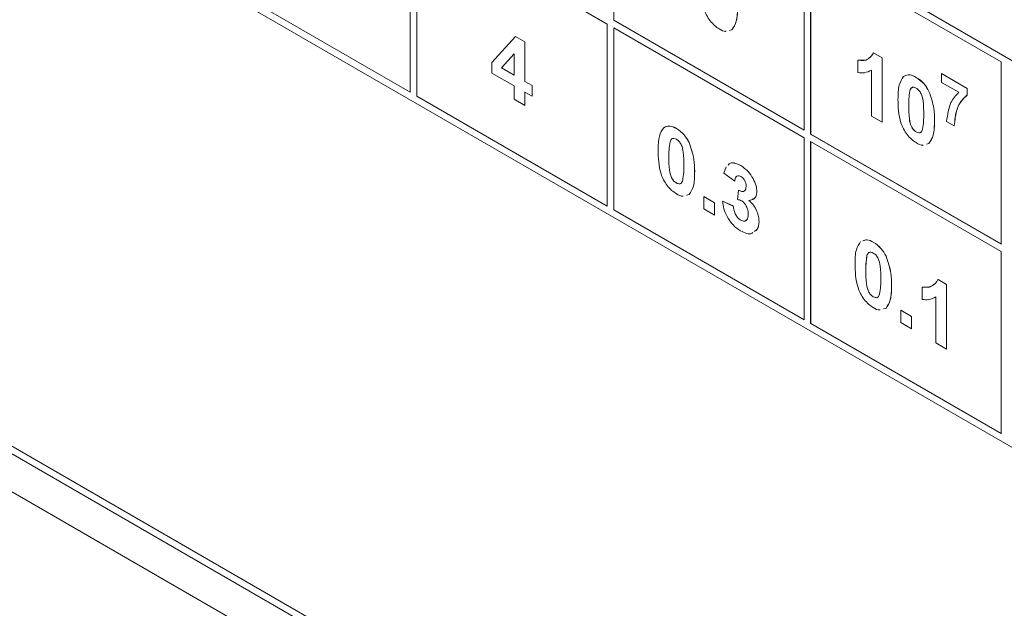
# Model space of a CAD drawing. Units: millimetres. Extents: x 2 to 278, y 1 to 215.
# Drawn here: x 233 to 243, y 162 to 169 of the extents above; entities that cross this region are included whole.
import ezdxf

# ---------------------------------------------------------------- set-up
doc = ezdxf.new("R2010")
doc.units = ezdxf.units.MM

msp = doc.modelspace()

# ---------------------------------------------------------------- linework, layer by layer
at = {"color": 7, "linetype": 'Continuous', "lineweight": 0}
for p, q in [((229.639, 171.948), (245.973, 162.519)), ((238.902, 170.684), (238.902, 168.724)), ((238.902, 170.683), (238.902, 168.724)), ((236.71, 167.948), (236.71, 169.908)), ((238.831, 168.683), (236.781, 169.867)), ((236.781, 169.867), (236.781, 167.907)), ((236.781, 169.867), (236.781, 167.907)), ((240.953, 167.54), (240.953, 169.5)), ((243.074, 168.275), (241.023, 169.459)), ((241.023, 169.459), (241.023, 167.499)), ((241.024, 169.459), (241.024, 167.499)), ((234.659, 169.132), (236.71, 167.948)), ((234.66, 169.132), (236.71, 167.948)), ((245.974, 166.683), (242.084, 168.928)), ((245.973, 166.683), (242.084, 168.928)), ((238.831, 166.723), (238.831, 168.683)), ((238.902, 168.724), (240.953, 167.54)), ((238.902, 168.724), (240.953, 167.54)), ((238.902, 168.724), (238.902, 168.724)), ((237.59, 168.269), (237.845, 168.55)), ((237.845, 168.55), (237.945, 168.492)), ((237.845, 168.55), (237.945, 168.492)), ((237.845, 168.55), (237.845, 168.55)), ((238.902, 168.642), (238.902, 166.682)), ((240.953, 167.458), (238.902, 168.642)), ((238.902, 168.642), (238.902, 166.683)), ((240.176, 168.622), (240.15, 168.615)), ((240.176, 168.622), (240.177, 168.622)), ((237.945, 168.492), (237.945, 168.065)), ((237.945, 168.492), (237.945, 168.065)), ((237.945, 168.492), (237.945, 168.492)), ((237.829, 168.363), (237.692, 168.211)), ((237.829, 168.362), (237.692, 168.211)), ((237.829, 168.131), (237.829, 168.363)), ((241.702, 168.373), (241.795, 168.32)), ((241.702, 168.373), (241.794, 168.32)), ((241.702, 168.373), (241.702, 168.373)), ((237.59, 168.154), (237.59, 168.269)), ((241.532, 168.16), (241.532, 168.293)), ((241.532, 168.293), (241.533, 168.293)), ((241.794, 168.32), (241.794, 167.626)), ((241.794, 168.32), (241.795, 168.32)), ((241.795, 168.32), (241.795, 167.626)), ((243.074, 166.315), (243.074, 168.275)), ((224.548, 168.192), (254.6, 150.843)), ((237.829, 168.016), (237.59, 168.154)), ((237.692, 168.211), (237.829, 168.131)), ((237.692, 168.211), (237.692, 168.211)), ((237.692, 168.211), (237.829, 168.132)), ((241.679, 167.692), (241.679, 168.187)), ((242.434, 168.149), (242.711, 167.989)), ((242.434, 168.149), (242.711, 167.989)), ((242.434, 168.149), (242.434, 168.149)), ((242.434, 168.054), (242.434, 168.149)), ((237.829, 167.873), (237.829, 168.016)), ((237.945, 168.065), (238.022, 168.02)), ((237.945, 168.065), (238.022, 168.02)), ((237.945, 168.065), (237.945, 168.065)), ((238.022, 168.02), (238.022, 167.905)), ((238.022, 168.02), (238.022, 167.905)), ((238.022, 168.02), (238.022, 168.02)), ((242.16, 168.108), (242.161, 168.109)), ((242.619, 167.948), (242.434, 168.054)), ((236.781, 167.907), (238.831, 166.723)), ((236.781, 167.907), (238.831, 166.724)), ((236.781, 167.907), (236.781, 167.907)), ((237.945, 167.949), (237.945, 167.807)), ((238.022, 167.905), (237.945, 167.949)), ((237.945, 167.949), (237.945, 167.807)), ((238.022, 167.905), (238.022, 167.905)), ((242.092, 167.964), (242.093, 167.964)), ((242.298, 167.958), (242.298, 167.958)), ((242.711, 167.989), (242.711, 167.92)), ((242.711, 167.989), (242.711, 167.919)), ((242.711, 167.989), (242.711, 167.989)), ((242.711, 167.919), (242.711, 167.92)), ((226.033, 167.825), (253.115, 152.19)), ((237.945, 167.807), (237.829, 167.873)), ((237.945, 167.807), (237.945, 167.807)), ((242.08, 167.803), (242.08, 167.804)), ((225.962, 167.784), (253.186, 152.068)), ((241.794, 167.626), (241.679, 167.692)), ((241.794, 167.626), (241.795, 167.626)), ((242.357, 167.643), (242.357, 167.643)), ((242.57, 167.587), (242.488, 167.634)), ((242.57, 167.587), (242.57, 167.587)), ((239.577, 167.559), (239.577, 167.559)), ((241.023, 167.499), (243.074, 166.315)), ((241.023, 167.499), (241.024, 167.499)), ((241.024, 167.499), (243.074, 166.316)), ((242.16, 167.521), (242.161, 167.521)), ((239.509, 167.414), (239.509, 167.414)), ((239.714, 167.408), (239.715, 167.408)), ((240.953, 165.499), (240.953, 167.458)), ((243.074, 166.234), (241.023, 167.418)), ((241.023, 167.418), (241.023, 165.458)), ((241.024, 167.417), (241.024, 165.458)), ((242.298, 167.397), (242.271, 167.39)), ((242.297, 167.397), (242.271, 167.39)), ((242.297, 167.397), (242.298, 167.397)), ((239.496, 167.254), (239.496, 167.254)), ((239.773, 167.093), (239.774, 167.094)), ((240.089, 167.078), (240.112, 167.147)), ((240.205, 166.991), (240.089, 167.078)), ((240.27, 167.159), (240.27, 167.159)), ((239.577, 166.971), (239.577, 166.972)), ((240.205, 166.991), (240.205, 166.992)), ((240.403, 167.02), (240.403, 167.02)), ((239.714, 166.847), (239.687, 166.84)), ((239.714, 166.847), (239.688, 166.841)), ((239.714, 166.847), (239.714, 166.847)), ((240.236, 166.795), (240.246, 166.896)), ((240.246, 166.896), (240.247, 166.896)), ((240.444, 166.88), (240.444, 166.88)), ((239.873, 166.827), (239.989, 166.76)), ((239.873, 166.827), (239.874, 166.827)), ((239.873, 166.693), (239.873, 166.827)), ((239.874, 166.827), (239.989, 166.76)), ((239.989, 166.76), (239.989, 166.627)), ((239.989, 166.76), (239.989, 166.76)), ((239.989, 166.76), (239.989, 166.627)), ((240.074, 166.775), (240.19, 166.725)), ((240.074, 166.775), (240.189, 166.724)), ((240.074, 166.775), (240.074, 166.775)), ((238.902, 166.683), (240.953, 165.499)), ((238.902, 166.682), (238.902, 166.683)), ((238.902, 166.682), (240.953, 165.499)), ((239.989, 166.627), (239.873, 166.693)), ((240.189, 166.724), (240.19, 166.725)), ((239.989, 166.627), (239.989, 166.627)), ((240.271, 166.571), (240.271, 166.571)), ((240.467, 166.559), (240.467, 166.559)), ((241.698, 166.334), (241.698, 166.334)), ((243.074, 164.274), (243.074, 166.234)), ((241.63, 166.189), (241.63, 166.19)), ((241.836, 166.183), (241.836, 166.184)), ((241.617, 166.029), (241.618, 166.029)), ((242.395, 165.932), (242.488, 165.878)), ((242.395, 165.932), (242.396, 165.932)), ((242.396, 165.932), (242.488, 165.878)), ((241.895, 165.869), (241.895, 165.869)), ((242.226, 165.851), (242.226, 165.852)), ((242.226, 165.718), (242.226, 165.851)), ((242.488, 165.878), (242.488, 165.184)), ((242.488, 165.878), (242.488, 165.184)), ((242.488, 165.878), (242.488, 165.878)), ((241.698, 165.747), (241.698, 165.747)), ((242.372, 165.251), (242.372, 165.745)), ((241.835, 165.622), (241.809, 165.616)), ((241.835, 165.622), (241.836, 165.623)), ((241.995, 165.602), (242.111, 165.536)), ((241.995, 165.602), (242.11, 165.535)), ((241.995, 165.602), (241.995, 165.602)), ((241.995, 165.469), (241.995, 165.602)), ((242.11, 165.402), (241.995, 165.469)), ((242.11, 165.535), (242.111, 165.536)), ((242.11, 165.535), (242.11, 165.402)), ((242.111, 165.536), (242.111, 165.402)), ((241.023, 165.458), (243.074, 164.274)), ((241.023, 165.458), (241.024, 165.458)), ((241.024, 165.458), (243.074, 164.274)), ((242.11, 165.402), (242.111, 165.402)), ((242.488, 165.184), (242.372, 165.251)), ((242.488, 165.184), (242.488, 165.184))]:
    msp.add_line(p, q, dxfattribs=at)
for points, knots in [([(240.039, 168.63), (240.022, 168.641), (239.988, 168.664), (239.94, 168.716), (239.9, 168.778), (239.864, 168.867), (239.846, 168.976), (239.844, 169.056), (239.843, 169.096)], [0, 0, 0, 0, 0.125048, 0.249935, 0.374899, 0.499762, 0.749518, 1, 1, 1, 1]), ([(240.236, 168.868), (240.235, 168.812), (240.234, 168.714), (240.194, 168.65), (240.176, 168.622)], [0, 0, 0, 0, 0.5614928, 1, 1, 1, 1]), ([(240.236, 168.868), (240.235, 168.813), (240.235, 168.714), (240.194, 168.65), (240.177, 168.622)], [0, 0, 0, 0, 0.5614928, 1, 1, 1, 1]), ([(240.114, 168.606), (240.111, 168.605), (240.091, 168.599), (240.063, 168.615), (240.039, 168.63)], [0, 0, 0, 0, 0.117848, 1, 1, 1, 1]), ([(241.532, 168.293), (241.573, 168.292), (241.646, 168.29), (241.685, 168.348), (241.702, 168.373)], [0, 0, 0, 0, 0.560993, 1, 1, 1, 1]), ([(241.533, 168.293), (241.575, 168.289), (241.626, 168.284), (241.654, 168.318), (241.658, 168.324)], [0, 0, 0, 0, 0.8439767, 1, 1, 1, 1]), ([(241.679, 168.187), (241.654, 168.175), (241.611, 168.153), (241.556, 168.158), (241.532, 168.16)], [0, 0, 0, 0, 0.559748, 1, 1, 1, 1]), ([(241.964, 167.872), (241.965, 167.927), (241.966, 168.025), (242.006, 168.089), (242.023, 168.117)], [0, 0, 0, 0, 0.56149, 1, 1, 1, 1]), ([(242.023, 168.117), (242.045, 168.128), (242.085, 168.147), (242.137, 168.12), (242.16, 168.108)], [0, 0, 0, 0, 0.558083, 1, 1, 1, 1]), ([(242.024, 168.117), (242.046, 168.128), (242.085, 168.147), (242.138, 168.12), (242.161, 168.109)], [0, 0, 0, 0, 0.558083, 1, 1, 1, 1]), ([(242.16, 168.108), (242.19, 168.088), (242.244, 168.052), (242.281, 167.986), (242.298, 167.958)], [0, 0, 0, 0, 0.559562, 1, 1, 1, 1]), ([(242.161, 168.109), (242.191, 168.088), (242.244, 168.052), (242.282, 167.987), (242.298, 167.958)], [0, 0, 0, 0, 0.559562, 1, 1, 1, 1]), ([(242.092, 167.964), (242.088, 167.935), (242.08, 167.885), (242.08, 167.828), (242.08, 167.803)], [0, 0, 0, 0, 0.559541, 1, 1, 1, 1]), ([(242.093, 167.964), (242.088, 167.936), (242.08, 167.885), (242.08, 167.828), (242.08, 167.804)], [0, 0, 0, 0, 0.559541, 1, 1, 1, 1]), ([(242.16, 167.993), (242.151, 167.997), (242.133, 168.005), (242.105, 167.999), (242.097, 167.977), (242.092, 167.964)], [0, 0, 0, 0, 0.280292, 0.560017, 1, 1, 1, 1]), ([(242.125, 168), (242.121, 168), (242.103, 167.998), (242.097, 167.978), (242.093, 167.964)], [0, 0, 0, 0, 0.278681, 1, 1, 1, 1]), ([(242.241, 167.71), (242.241, 167.757), (242.241, 167.827), (242.223, 167.92), (242.191, 167.971), (242.171, 167.986), (242.16, 167.993)], [0, 0, 0, 0, 0.501645, 0.751183, 0.875364, 1, 1, 1, 1]), ([(242.298, 167.958), (242.319, 167.896), (242.356, 167.786), (242.357, 167.687), (242.357, 167.643)], [0, 0, 0, 0, 0.5575605, 1, 1, 1, 1]), ([(242.298, 167.958), (242.319, 167.896), (242.356, 167.786), (242.357, 167.687), (242.357, 167.643)], [0, 0, 0, 0, 0.5575605, 1, 1, 1, 1]), ([(242.488, 167.634), (242.498, 167.707), (242.516, 167.839), (242.587, 167.914), (242.619, 167.948)], [0, 0, 0, 0, 0.559269, 1, 1, 1, 1]), ([(242.711, 167.92), (242.689, 167.9), (242.643, 167.859), (242.588, 167.752), (242.577, 167.649), (242.57, 167.587)], [0, 0, 0, 0, 0.280048, 0.560499, 1, 1, 1, 1]), ([(242.711, 167.919), (242.688, 167.899), (242.642, 167.859), (242.587, 167.751), (242.576, 167.649), (242.57, 167.587)], [0, 0, 0, 0, 0.280048, 0.560499, 1, 1, 1, 1]), ([(242.16, 167.406), (242.143, 167.417), (242.109, 167.439), (242.061, 167.491), (242.022, 167.553), (241.985, 167.642), (241.967, 167.751), (241.965, 167.831), (241.964, 167.872)], [0, 0, 0, 0, 0.125048, 0.249935, 0.374899, 0.499762, 0.749518, 1, 1, 1, 1]), ([(242.08, 167.804), (242.08, 167.757), (242.08, 167.687), (242.099, 167.594), (242.13, 167.543), (242.151, 167.529), (242.161, 167.521)], [0, 0, 0, 0, 0.5016853, 0.7512726, 0.8753398, 1, 1, 1, 1]), ([(242.08, 167.803), (242.08, 167.757), (242.08, 167.687), (242.098, 167.594), (242.13, 167.543), (242.15, 167.528), (242.16, 167.521)], [0, 0, 0, 0, 0.5016853, 0.7512726, 0.8753398, 1, 1, 1, 1]), ([(242.229, 167.55), (242.233, 167.578), (242.241, 167.629), (242.241, 167.685), (242.241, 167.71)], [0, 0, 0, 0, 0.559537, 1, 1, 1, 1]), ([(239.44, 167.567), (239.462, 167.578), (239.501, 167.597), (239.554, 167.571), (239.577, 167.559)], [0, 0, 0, 0, 0.558083, 1, 1, 1, 1]), ([(239.44, 167.567), (239.462, 167.578), (239.501, 167.597), (239.554, 167.57), (239.577, 167.559)], [0, 0, 0, 0, 0.558083, 1, 1, 1, 1]), ([(242.357, 167.643), (242.356, 167.588), (242.356, 167.489), (242.315, 167.425), (242.297, 167.397)], [0, 0, 0, 0, 0.561493, 1, 1, 1, 1]), ([(242.357, 167.643), (242.357, 167.588), (242.356, 167.489), (242.316, 167.425), (242.298, 167.397)], [0, 0, 0, 0, 0.561493, 1, 1, 1, 1]), ([(239.38, 167.322), (239.381, 167.377), (239.382, 167.476), (239.422, 167.539), (239.44, 167.567)], [0, 0, 0, 0, 0.56149, 1, 1, 1, 1]), ([(239.577, 167.559), (239.607, 167.538), (239.661, 167.502), (239.698, 167.437), (239.715, 167.408)], [0, 0, 0, 0, 0.5595623, 1, 1, 1, 1]), ([(239.577, 167.559), (239.607, 167.538), (239.66, 167.502), (239.698, 167.437), (239.714, 167.408)], [0, 0, 0, 0, 0.5595623, 1, 1, 1, 1]), ([(242.16, 167.521), (242.17, 167.517), (242.188, 167.509), (242.216, 167.515), (242.224, 167.537), (242.229, 167.55)], [0, 0, 0, 0, 0.280337, 0.560026, 1, 1, 1, 1]), ([(242.161, 167.521), (242.17, 167.517), (242.188, 167.51), (242.208, 167.512), (242.213, 167.522), (242.214, 167.525)], [0, 0, 0, 0, 0.423113, 0.845246, 1, 1, 1, 1]), ([(239.509, 167.414), (239.504, 167.386), (239.496, 167.335), (239.496, 167.278), (239.496, 167.254)], [0, 0, 0, 0, 0.559541, 1, 1, 1, 1]), ([(239.509, 167.414), (239.505, 167.386), (239.496, 167.335), (239.496, 167.279), (239.496, 167.254)], [0, 0, 0, 0, 0.559541, 1, 1, 1, 1]), ([(239.577, 167.443), (239.568, 167.447), (239.549, 167.455), (239.521, 167.449), (239.514, 167.427), (239.509, 167.414)], [0, 0, 0, 0, 0.280292, 0.560017, 1, 1, 1, 1]), ([(239.542, 167.451), (239.537, 167.45), (239.52, 167.448), (239.514, 167.428), (239.509, 167.414)], [0, 0, 0, 0, 0.278681, 1, 1, 1, 1]), ([(239.658, 167.16), (239.658, 167.207), (239.658, 167.277), (239.639, 167.37), (239.608, 167.421), (239.587, 167.436), (239.577, 167.443)], [0, 0, 0, 0, 0.501645, 0.751183, 0.875364, 1, 1, 1, 1]), ([(239.714, 167.408), (239.735, 167.346), (239.772, 167.236), (239.773, 167.137), (239.773, 167.093)], [0, 0, 0, 0, 0.55756, 1, 1, 1, 1]), ([(239.715, 167.408), (239.735, 167.347), (239.773, 167.236), (239.773, 167.137), (239.774, 167.094)], [0, 0, 0, 0, 0.55756, 1, 1, 1, 1]), ([(242.235, 167.381), (242.233, 167.38), (242.212, 167.374), (242.185, 167.391), (242.16, 167.406)], [0, 0, 0, 0, 0.12318, 1, 1, 1, 1]), ([(239.577, 166.856), (239.56, 166.867), (239.525, 166.889), (239.477, 166.942), (239.438, 167.003), (239.401, 167.093), (239.383, 167.202), (239.381, 167.282), (239.38, 167.322)], [0, 0, 0, 0, 0.125048, 0.249935, 0.374899, 0.499762, 0.749518, 1, 1, 1, 1]), ([(239.496, 167.254), (239.496, 167.207), (239.496, 167.137), (239.515, 167.044), (239.546, 166.993), (239.567, 166.979), (239.577, 166.971)], [0, 0, 0, 0, 0.501685, 0.751273, 0.87534, 1, 1, 1, 1]), ([(239.496, 167.254), (239.496, 167.207), (239.496, 167.137), (239.515, 167.045), (239.546, 166.993), (239.567, 166.979), (239.577, 166.972)], [0, 0, 0, 0, 0.501685, 0.751273, 0.87534, 1, 1, 1, 1]), ([(239.645, 167), (239.649, 167.029), (239.658, 167.079), (239.658, 167.135), (239.658, 167.16)], [0, 0, 0, 0, 0.559537, 1, 1, 1, 1]), ([(240.134, 167.165), (240.142, 167.173), (240.161, 167.192), (240.212, 167.187), (240.251, 167.168), (240.27, 167.159)], [0, 0, 0, 0, 0.24798, 0.62379, 1, 1, 1, 1]), ([(240.135, 167.165), (240.142, 167.173), (240.162, 167.193), (240.212, 167.187), (240.251, 167.168), (240.27, 167.159)], [0, 0, 0, 0, 0.24798, 0.62379, 1, 1, 1, 1]), ([(239.774, 167.094), (239.773, 167.038), (239.772, 166.939), (239.732, 166.875), (239.714, 166.847)], [0, 0, 0, 0, 0.561493, 1, 1, 1, 1]), ([(239.773, 167.093), (239.773, 167.038), (239.772, 166.939), (239.732, 166.875), (239.714, 166.847)], [0, 0, 0, 0, 0.561493, 1, 1, 1, 1]), ([(240.27, 167.159), (240.298, 167.14), (240.349, 167.106), (240.386, 167.046), (240.403, 167.02)], [0, 0, 0, 0, 0.559743, 1, 1, 1, 1]), ([(240.27, 167.159), (240.298, 167.14), (240.348, 167.106), (240.386, 167.046), (240.403, 167.02)], [0, 0, 0, 0, 0.559743, 1, 1, 1, 1]), ([(239.577, 166.971), (239.586, 166.967), (239.604, 166.959), (239.632, 166.966), (239.64, 166.987), (239.645, 167)], [0, 0, 0, 0, 0.280337, 0.560026, 1, 1, 1, 1]), ([(239.577, 166.972), (239.586, 166.968), (239.604, 166.96), (239.624, 166.962), (239.629, 166.972), (239.631, 166.975)], [0, 0, 0, 0, 0.423113, 0.845246, 1, 1, 1, 1]), ([(240.271, 167.042), (240.26, 167.047), (240.239, 167.055), (240.212, 167.037), (240.208, 167.009), (240.205, 166.991)], [0, 0, 0, 0, 0.27936, 0.559505, 1, 1, 1, 1]), ([(240.24, 167.05), (240.232, 167.047), (240.212, 167.038), (240.208, 167.01), (240.205, 166.992)], [0, 0, 0, 0, 0.378019, 1, 1, 1, 1]), ([(240.328, 166.935), (240.328, 166.946), (240.326, 166.968), (240.312, 167.001), (240.292, 167.028), (240.278, 167.038), (240.271, 167.042)], [0, 0, 0, 0, 0.280448, 0.559673, 0.779616, 1, 1, 1, 1]), ([(240.403, 167.02), (240.416, 166.993), (240.439, 166.945), (240.443, 166.9), (240.444, 166.88)], [0, 0, 0, 0, 0.5596375, 1, 1, 1, 1]), ([(240.403, 167.02), (240.416, 166.993), (240.439, 166.945), (240.442, 166.9), (240.444, 166.88)], [0, 0, 0, 0, 0.5596375, 1, 1, 1, 1]), ([(239.651, 166.831), (239.649, 166.831), (239.628, 166.824), (239.601, 166.841), (239.577, 166.856)], [0, 0, 0, 0, 0.117848, 1, 1, 1, 1]), ([(240.246, 166.896), (240.258, 166.89), (240.282, 166.877), (240.311, 166.882), (240.326, 166.904), (240.327, 166.925), (240.328, 166.935)], [0, 0, 0, 0, 0.280409, 0.55864, 0.779084, 1, 1, 1, 1]), ([(240.247, 166.896), (240.259, 166.89), (240.282, 166.878), (240.307, 166.879), (240.314, 166.89), (240.315, 166.893)], [0, 0, 0, 0, 0.445929, 0.888394, 1, 1, 1, 1]), ([(240.444, 166.88), (240.442, 166.864), (240.439, 166.831), (240.41, 166.793), (240.377, 166.787), (240.357, 166.784)], [0, 0, 0, 0, 0.280016, 0.56006, 1, 1, 1, 1]), ([(240.444, 166.88), (240.442, 166.864), (240.439, 166.831), (240.42, 166.802), (240.401, 166.798), (240.395, 166.796)], [0, 0, 0, 0, 0.3961377, 0.7923132, 1, 1, 1, 1]), ([(240.268, 166.457), (240.241, 166.475), (240.186, 166.513), (240.123, 166.604), (240.085, 166.695), (240.078, 166.748), (240.074, 166.775)], [0, 0, 0, 0, 0.279859, 0.559146, 0.7794429, 1, 1, 1, 1]), ([(240.282, 166.778), (240.273, 166.782), (240.257, 166.79), (240.242, 166.793), (240.236, 166.795)], [0, 0, 0, 0, 0.55968, 1, 1, 1, 1]), ([(240.351, 166.634), (240.351, 166.648), (240.349, 166.677), (240.333, 166.72), (240.31, 166.758), (240.291, 166.771), (240.282, 166.778)], [0, 0, 0, 0, 0.280735, 0.560296, 0.780292, 1, 1, 1, 1]), ([(240.357, 166.784), (240.375, 166.768), (240.409, 166.735), (240.445, 166.67), (240.464, 166.61), (240.466, 166.576), (240.467, 166.559)], [0, 0, 0, 0, 0.279745, 0.559314, 0.779512, 1, 1, 1, 1]), ([(240.358, 166.784), (240.375, 166.768), (240.41, 166.735), (240.445, 166.671), (240.464, 166.61), (240.466, 166.576), (240.467, 166.559)], [0, 0, 0, 0, 0.279745, 0.559314, 0.779512, 1, 1, 1, 1]), ([(240.189, 166.724), (240.191, 166.709), (240.196, 166.677), (240.214, 166.631), (240.241, 166.592), (240.261, 166.578), (240.271, 166.571)], [0, 0, 0, 0, 0.2807273, 0.5603706, 0.7802666, 1, 1, 1, 1]), ([(240.19, 166.725), (240.192, 166.709), (240.196, 166.678), (240.214, 166.631), (240.241, 166.592), (240.261, 166.578), (240.271, 166.571)], [0, 0, 0, 0, 0.2807273, 0.5603706, 0.7802666, 1, 1, 1, 1]), ([(240.271, 166.571), (240.284, 166.565), (240.31, 166.555), (240.337, 166.571), (240.35, 166.6), (240.351, 166.623), (240.351, 166.634)], [0, 0, 0, 0, 0.278835, 0.558287, 0.778836, 1, 1, 1, 1]), ([(240.271, 166.571), (240.284, 166.565), (240.31, 166.554), (240.326, 166.568), (240.333, 166.574)], [0, 0, 0, 0, 0.527589, 1, 1, 1, 1]), ([(240.467, 166.559), (240.464, 166.526), (240.46, 166.476), (240.429, 166.458), (240.418, 166.451)], [0, 0, 0, 0, 0.648538, 1, 1, 1, 1]), ([(240.467, 166.559), (240.465, 166.527), (240.461, 166.476), (240.43, 166.458), (240.419, 166.451)], [0, 0, 0, 0, 0.648538, 1, 1, 1, 1]), ([(240.401, 166.438), (240.399, 166.435), (240.382, 166.421), (240.334, 166.425), (240.29, 166.446), (240.268, 166.457)], [0, 0, 0, 0, 0.085831, 0.542598, 1, 1, 1, 1]), ([(241.502, 166.097), (241.502, 166.152), (241.503, 166.251), (241.543, 166.315), (241.561, 166.343)], [0, 0, 0, 0, 0.5614898, 1, 1, 1, 1]), ([(241.587, 166.349), (241.601, 166.355), (241.633, 166.369), (241.675, 166.347), (241.698, 166.334)], [0, 0, 0, 0, 0.440233, 1, 1, 1, 1]), ([(241.588, 166.349), (241.602, 166.355), (241.633, 166.369), (241.675, 166.347), (241.698, 166.334)], [0, 0, 0, 0, 0.440233, 1, 1, 1, 1]), ([(241.698, 166.334), (241.728, 166.314), (241.782, 166.277), (241.819, 166.212), (241.836, 166.184)], [0, 0, 0, 0, 0.559562, 1, 1, 1, 1]), ([(241.698, 166.334), (241.728, 166.314), (241.781, 166.277), (241.819, 166.212), (241.836, 166.183)], [0, 0, 0, 0, 0.559562, 1, 1, 1, 1]), ([(241.698, 166.218), (241.689, 166.222), (241.671, 166.231), (241.643, 166.224), (241.635, 166.203), (241.63, 166.189)], [0, 0, 0, 0, 0.280292, 0.560017, 1, 1, 1, 1]), ([(241.663, 166.226), (241.658, 166.225), (241.641, 166.223), (241.635, 166.204), (241.63, 166.19)], [0, 0, 0, 0, 0.278681, 1, 1, 1, 1]), ([(241.779, 165.936), (241.779, 165.982), (241.779, 166.052), (241.76, 166.145), (241.729, 166.197), (241.708, 166.211), (241.698, 166.218)], [0, 0, 0, 0, 0.501645, 0.751183, 0.875364, 1, 1, 1, 1]), ([(241.63, 166.189), (241.625, 166.161), (241.617, 166.11), (241.617, 166.054), (241.617, 166.029)], [0, 0, 0, 0, 0.559541, 1, 1, 1, 1]), ([(241.63, 166.19), (241.626, 166.161), (241.618, 166.11), (241.618, 166.054), (241.618, 166.029)], [0, 0, 0, 0, 0.559541, 1, 1, 1, 1]), ([(241.836, 166.184), (241.857, 166.122), (241.894, 166.011), (241.895, 165.913), (241.895, 165.869)], [0, 0, 0, 0, 0.55756, 1, 1, 1, 1]), ([(241.836, 166.183), (241.856, 166.122), (241.894, 166.011), (241.894, 165.913), (241.895, 165.869)], [0, 0, 0, 0, 0.55756, 1, 1, 1, 1]), ([(241.698, 165.631), (241.681, 165.642), (241.647, 165.665), (241.599, 165.717), (241.559, 165.779), (241.523, 165.868), (241.504, 165.977), (241.503, 166.057), (241.502, 166.097)], [0, 0, 0, 0, 0.125048, 0.249935, 0.374899, 0.499762, 0.749518, 1, 1, 1, 1]), ([(241.617, 166.029), (241.617, 165.982), (241.617, 165.912), (241.636, 165.82), (241.667, 165.768), (241.688, 165.754), (241.698, 165.747)], [0, 0, 0, 0, 0.501685, 0.751273, 0.87534, 1, 1, 1, 1]), ([(241.618, 166.029), (241.618, 165.982), (241.618, 165.912), (241.636, 165.82), (241.668, 165.768), (241.688, 165.754), (241.698, 165.747)], [0, 0, 0, 0, 0.501685, 0.751273, 0.87534, 1, 1, 1, 1]), ([(241.766, 165.776), (241.771, 165.804), (241.779, 165.855), (241.779, 165.911), (241.779, 165.936)], [0, 0, 0, 0, 0.559537, 1, 1, 1, 1]), ([(242.226, 165.851), (242.267, 165.85), (242.339, 165.848), (242.378, 165.906), (242.395, 165.932)], [0, 0, 0, 0, 0.560993, 1, 1, 1, 1]), ([(241.895, 165.869), (241.894, 165.813), (241.893, 165.714), (241.853, 165.65), (241.835, 165.622)], [0, 0, 0, 0, 0.561493, 1, 1, 1, 1]), ([(241.895, 165.869), (241.894, 165.814), (241.894, 165.715), (241.853, 165.651), (241.836, 165.623)], [0, 0, 0, 0, 0.561493, 1, 1, 1, 1]), ([(242.226, 165.852), (242.269, 165.847), (242.319, 165.842), (242.347, 165.877), (242.352, 165.882)], [0, 0, 0, 0, 0.843977, 1, 1, 1, 1]), ([(241.698, 165.747), (241.707, 165.743), (241.725, 165.734), (241.753, 165.741), (241.761, 165.762), (241.766, 165.776)], [0, 0, 0, 0, 0.280337, 0.560026, 1, 1, 1, 1]), ([(241.698, 165.747), (241.707, 165.743), (241.725, 165.735), (241.746, 165.737), (241.751, 165.748), (241.752, 165.75)], [0, 0, 0, 0, 0.423113, 0.845246, 1, 1, 1, 1]), ([(242.372, 165.745), (242.348, 165.733), (242.304, 165.711), (242.25, 165.716), (242.226, 165.718)], [0, 0, 0, 0, 0.559748, 1, 1, 1, 1]), ([(241.773, 165.607), (241.77, 165.606), (241.75, 165.6), (241.722, 165.616), (241.698, 165.631)], [0, 0, 0, 0, 0.117848, 1, 1, 1, 1])]:
    msp.add_open_spline(points, degree=3, knots=knots, dxfattribs=at)

doc.saveas('drawing.dxf')
